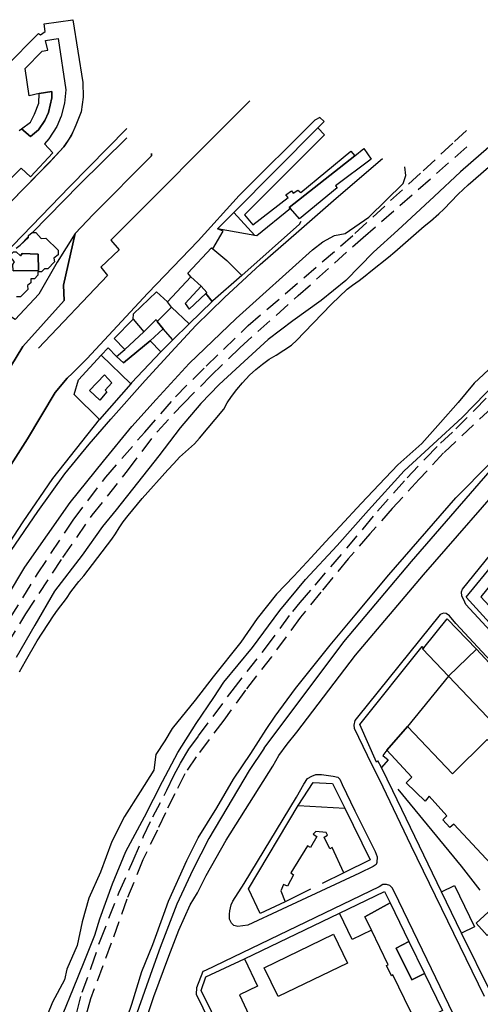
# Model space of a CAD drawing. Units: millimetres. Extents: x 552 to 3042, y 184 to 1729.
# Drawn here: x 1763 to 1943, y 1318 to 1703 of the extents above; entities that cross this region are included whole.
import ezdxf

# ---------------------------------------------------------------- set-up
doc = ezdxf.new("R2010")
doc.units = ezdxf.units.MM
doc.linetypes.add('NASCOSTA', pattern=[9.525, 6.35, -3.175])
for name, color, linetype in [('010202', 250, 'BARBE'), ('010307', 250, 'BARBE'), ('010308', 8, 'NASCOSTA'), ('010317', 250, 'BARBE'), ('020101', 123, 'Continuous'), ('050111', 164, 'Continuous'), ('050201', 32, 'NASCOSTA'), ('050401', 5, 'Continuous'), ('060101', 1, 'Continuous'), ('060401', 1, 'Continuous'), ('060420', 1, 'Continuous'), ('060801', 8, 'Continuous'), ('060806', 242, 'Continuous')]:
    doc.layers.add(name, color=color, linetype=linetype)
doc.linetypes.add('BARBE', pattern='A,0.3,[130,ltypeshp.shx,S=0.25,R=0,X=0,Y=0.25],0.3', length=0.6)

msp = doc.modelspace()

# ---------------------------------------------------------------- linework, layer by layer
at = {"layer": '010202'}
for points in [[(1950.61, 1657.07), (1935.42, 1643.89), (1925.12, 1634.19), (1910.91, 1621.06), (1901.37, 1612.36), (1890.57, 1601.26), (1880.82, 1593.53), (1869.78, 1585.56), (1860.12, 1578.18), (1850.66, 1569.63), (1840.96, 1560.61), (1833.8, 1553.17), (1825.64, 1543.57), (1817.3, 1532.68), (1800.59, 1511.5), (1795.29, 1504.95), (1787.29, 1493.75), (1776.45, 1479.68), (1768.71, 1466.25), (1761.43, 1453.7)], [(1779.87, 1314.16), (1783.92, 1324.15), (1788.03, 1334.38), (1792.23, 1344.93), (1794.18, 1351.22), (1799.21, 1365.01), (1804.35, 1377.66), (1811.65, 1391.27), (1818.72, 1405.09), (1824.67, 1416.42), (1831.93, 1427.79), (1838.78, 1437.96), (1842.78, 1444.02), (1853.97, 1457.49), (1864.64, 1472.06), (1874.68, 1484.2), (1887.07, 1497.57), (1899.37, 1511.34), (1913.4, 1526.72), (1936.08, 1547.7), (1963.88, 1576.27)]]:
    msp.add_lwpolyline(points, dxfattribs=at)
at = {"layer": '010307'}
msp.add_lwpolyline([(1800.87, 1300.75), (1806.72, 1317.81), (1810.66, 1330.63), (1814.96, 1341.18), (1819.27, 1353.16), (1821.04, 1358.23), (1828.22, 1374.11), (1832.72, 1382.99), (1839.95, 1394.74), (1846.57, 1406.04), (1853.31, 1416), (1859.3, 1425.42), (1862.91, 1430.6), (1870.85, 1441.49), (1884.36, 1458.48), (1894.2, 1470.24), (1907.37, 1486.01), (1933.63, 1516.13), (1960.66, 1543.46), (1981.86, 1565.12), (1985.52, 1568.9)], dxfattribs=at)
at = {"layer": '010308'}
msp.add_lwpolyline([(1971.55, 1575.47), (1947.53, 1551.34), (1928.8, 1533.76), (1919.25, 1523.49), (1908.73, 1511.95), (1899.92, 1502.13), (1891.49, 1492.29), (1880.74, 1479.23), (1872.74, 1469.38), (1861.42, 1453.94), (1851.27, 1440.89), (1842.69, 1429.15), (1831.95, 1414.77), (1827.45, 1408.02), (1823.62, 1400.22), (1819.86, 1392.83), (1816.73, 1386.07), (1811, 1374.37), (1804.81, 1359.02), (1798.65, 1341.74), (1790.54, 1319.96), (1786.57, 1305.5)], dxfattribs=at)
at = {"layer": '010317'}
for points in [[(1722.63, 1432.54), (1722.83, 1432.89), (1728.94, 1445.04), (1730.93, 1448.5), (1735.71, 1455.49), (1740.76, 1465.9), (1747.96, 1479.78), (1759.46, 1495.59), (1769.94, 1510.79), (1780.48, 1525.64), (1790.01, 1537.2), (1798.44, 1547.03), (1811.88, 1562.13), (1823.74, 1574.99), (1831.83, 1583.66), (1842.98, 1594.59), (1857, 1607.56), (1872.18, 1620.7), (1886.74, 1633.59), (1904.91, 1649.15)], [(1750.66, 1465.59), (1764.81, 1489.06), (1782.63, 1514.31), (1795.59, 1530.55), (1806.76, 1544.18), (1816.31, 1554.64), (1829.13, 1568.74), (1847.59, 1586.48), (1877.47, 1613.28), (1881.56, 1616.42), (1886.11, 1618.97), (1890.23, 1619.69), (1899.48, 1626.14), (1912.95, 1639.24), (1914.08, 1642.42), (1913.57, 1645.78)]]:
    msp.add_lwpolyline(points, dxfattribs=at)
at = {"layer": '020101'}
for points in [[(1762.74, 1448.05), (1765.02, 1452.25), (1769.7, 1460.18), (1775.99, 1470.02), (1777.56, 1472.2), (1781.07, 1476.73), (1782.85, 1479.3), (1785.95, 1483.4), (1787.95, 1485.62), (1789.57, 1487.8), (1798.84, 1499.95), (1800.29, 1502.02), (1801.76, 1504.49), (1803.37, 1506.79), (1805.31, 1509.32), (1810.81, 1515.9), (1820.8, 1527.18), (1823.12, 1529.58), (1825.33, 1532.1), (1831.31, 1537.38), (1833.24, 1539.52), (1842.72, 1550.93), (1844.03, 1553.43), (1845.77, 1555.93), (1847.82, 1558.61), (1850.03, 1561.17), (1852.84, 1564.19), (1855.23, 1566.43), (1857.86, 1568.52), (1860.56, 1570.44), (1863.29, 1572.06), (1869.24, 1575.93), (1871.39, 1577.99), (1874.2, 1580.89), (1884.88, 1592.03), (1891, 1597.85), (1893.18, 1599.52), (1895.76, 1601.29), (1898.15, 1603.15), (1900.26, 1604.93), (1907.26, 1610.42), (1909.73, 1612.54), (1921.25, 1622.61), (1923.64, 1624.54), (1926.91, 1627.4), (1928.91, 1629.3), (1934.55, 1635.06), (1938.42, 1638.71), (1946.36, 1645.7)], [(1948.21, 1568.04), (1940.83, 1561.03), (1934.58, 1553.52), (1927.61, 1545.63), (1920.3, 1537.52), (1910.95, 1529.14), (1903.59, 1521.43), (1896.53, 1513.94), (1888.3, 1505.06), (1882.62, 1498.93), (1876.98, 1492.75), (1870.1, 1485.46), (1863.39, 1478.4), (1855.77, 1468.96), (1849.35, 1459.59), (1838.62, 1446.09), (1831.48, 1436.94), (1822.53, 1425.88), (1819.7, 1421.02), (1816.18, 1415.61), (1815.34, 1409.57), (1810.01, 1400.99), (1803.82, 1391.41), (1798.95, 1381.55), (1794.44, 1369.54), (1789.82, 1359.34), (1787.24, 1350.16), (1785.32, 1340.83), (1781.21, 1331.61), (1780.33, 1327.41), (1775.6, 1318.64), (1771.99, 1309.6)]]:
    msp.add_lwpolyline(points, dxfattribs=at)
at = {"layer": '050111'}
for points in [[(1852.91, 1671.67), (1798.44, 1617.09), (1801.71, 1613.38), (1794.56, 1606.49), (1797.18, 1603.3), (1770.19, 1574.79)], [(1684.83, 1664.31), (1674.9, 1645.66), (1673.23, 1641.41), (1674.36, 1639.54), (1701.54, 1622.34), (1697.81, 1618.18), (1696.12, 1609.67), (1693.73, 1599.54), (1692.83, 1597.54), (1685.3, 1584.84), (1685.9, 1583.61), (1706.07, 1572.12), (1707.93, 1574.49), (1714.18, 1583.35), (1717.74, 1587.74), (1722.74, 1593.47), (1739.17, 1611.27), (1763.54, 1636.37), (1774.16, 1647.29), (1780.07, 1653.63), (1781.89, 1656.33), (1783.71, 1659.49)], [(1881.99, 1663.56), (1880.31, 1665.12), (1878.45, 1664.07), (1848.71, 1634.58), (1832.67, 1616.89), (1812.97, 1596.33), (1789.09, 1570.59), (1783.53, 1565.03), (1781.38, 1563.01), (1776.72, 1557.5), (1765.82, 1539.27), (1753.82, 1520.66), (1739.66, 1499.89), (1713.93, 1458.94), (1697.07, 1429.45), (1693.36, 1423.09)], [(1804.73, 1660.85), (1782.32, 1637.97), (1745.18, 1599.75), (1734.15, 1588.81), (1726.86, 1579.58), (1719.4, 1569.69), (1712.35, 1559.01), (1708.62, 1561.25), (1706.22, 1556.93), (1699.81, 1559.48)], [(1702.43, 1474.2), (1706, 1479.86), (1724.74, 1512.31), (1747.15, 1548.57), (1748.03, 1549.93), (1754.21, 1559.57), (1764.03, 1575.41), (1780.24, 1593.52), (1779.91, 1599.46), (1784.57, 1619.72), (1791.62, 1627.13), (1814.46, 1650.11), (1814.48, 1651.01)], [(1811.48, 1308.98), (1815.39, 1320.88), (1821.26, 1336.63), (1825.08, 1346.8), (1829.55, 1356.74), (1832.38, 1361.47), (1835.84, 1368.22), (1843.65, 1382.11), (1861.88, 1411.11), (1864.35, 1415.29), (1867.6, 1419.71), (1871.3, 1424.45), (1894.26, 1454.49), (1920.88, 1485.97), (1957.42, 1527.81), (1966.92, 1539.19), (1977.09, 1549.43), (1990.32, 1563.17), (1997.32, 1570.06), (2009.88, 1581.45), (2052.21, 1618.72)], [(1967.85, 1441.68), (1937.52, 1474.45), (1936.79, 1476.24), (1935.94, 1477.7), (1935.86, 1479.34), (1936.23, 1480.42), (1958.43, 1507.81), (1959.25, 1508.52), (1960.53, 1508.71), (1961.66, 1508.67), (1962.92, 1508.56), (1963.71, 1508.24), (1997.55, 1470.99), (1999.08, 1469.13), (1999.5, 1467.65), (1998.93, 1466.7), (1972.54, 1440.81), (1971.17, 1440), (1969.65, 1440.33), (1967.85, 1441.68)], [(1981.67, 1415.29), (1933.57, 1467.02), (1931.07, 1469.97), (1929.84, 1470.81), (1928.71, 1470.99), (1927.52, 1470.46), (1895.06, 1430.29), (1894.08, 1428.93), (1893.65, 1427.18), (1893.77, 1425.97), (1900.55, 1411.84), (1903.52, 1406.04), (1915.92, 1380.03), (1944.74, 1320.93)], [(1874.04, 1403.99), (1875.57, 1406.24), (1877.2, 1407.22), (1878.82, 1407.76), (1881.02, 1407.75), (1885.53, 1407.2), (1887.45, 1406.76), (1888.14, 1405.97), (1889.12, 1403.94), (1894, 1393.64), (1901.97, 1377.61), (1902.74, 1375.61), (1902.63, 1373.39), (1902.37, 1372.59), (1901.21, 1371.74), (1895.82, 1369.12), (1865.58, 1355.1), (1852.2, 1348.77), (1848.29, 1348.27), (1846.7, 1348.62), (1845.73, 1349.59), (1844.92, 1351.21), (1844.99, 1353.11), (1845.1, 1354.44), (1845.68, 1356.82), (1846.33, 1358.26), (1850.66, 1365.11), (1871.22, 1398.92), (1874.04, 1403.99)], [(1932.61, 1314.04), (1922.44, 1335.19), (1909.5, 1361.92), (1908.65, 1363.45), (1907.78, 1364.31), (1906.5, 1364.72), (1905.06, 1364.67), (1903.63, 1363.82), (1835.6, 1331.01), (1834.55, 1330.61), (1832.07, 1324.23), (1831.85, 1321.81), (1855.01, 1274.4)]]:
    msp.add_lwpolyline(points, dxfattribs=at)
at = {"layer": '050201'}
for points in [[(1758.98, 1468.9), (1769.78, 1486.4), (1783.71, 1507.46), (1796.53, 1524.32), (1811.79, 1541.95), (1823.83, 1555.75), (1835.78, 1567.72), (1852.33, 1583.68), (1874.05, 1602.32), (1894.06, 1619.67), (1920.8, 1644.29), (1933.13, 1655.74), (1939.36, 1661.4)], [(1753.07, 1450.51), (1765.19, 1470.79), (1779.73, 1492.76), (1791.22, 1509.38), (1805.02, 1526.74), (1816.71, 1542.18), (1826.85, 1553.06), (1837.72, 1564), (1848.96, 1574.97), (1871.89, 1595.42), (1897.3, 1618.15), (1918.86, 1636.95), (1939.48, 1655.08)], [(1971.55, 1575.47), (1947.53, 1551.34), (1928.8, 1533.76), (1919.25, 1523.49), (1908.73, 1511.95), (1899.92, 1502.13), (1891.49, 1492.29), (1880.74, 1479.23), (1872.74, 1469.38), (1861.42, 1453.94), (1851.27, 1440.89), (1842.69, 1429.15), (1831.95, 1414.77), (1827.45, 1408.02), (1823.62, 1400.22), (1819.86, 1392.83), (1816.73, 1386.07), (1811, 1374.37), (1804.81, 1359.02), (1798.65, 1341.74), (1790.54, 1319.96), (1786.57, 1305.5)], [(1785.19, 1314.65), (1787.22, 1322.51), (1790.83, 1332.25), (1794.28, 1342.66), (1801.77, 1361.66), (1807.22, 1374.1), (1811.35, 1383.62), (1814.94, 1391.2), (1820.4, 1401.63), (1823.16, 1407.44), (1825.76, 1412.22), (1829.05, 1417.77), (1832.86, 1422.9), (1846.03, 1440.64), (1859.11, 1457.26), (1869.72, 1471.68), (1872.68, 1475.24), (1878.5, 1481.91), (1897.36, 1504.05), (1902.89, 1510.96), (1914.54, 1523.99), (1921.83, 1531.67), (1927.57, 1537.63), (1933.62, 1543.19), (1941.04, 1550.66), (1954.05, 1563.71)]]:
    msp.add_lwpolyline(points, dxfattribs=at)
at = {"layer": '050401'}
for points in [[(1881.99, 1663.56), (1880.31, 1665.12), (1878.45, 1664.07), (1848.71, 1634.58), (1832.67, 1616.89), (1812.97, 1596.33), (1789.09, 1570.59), (1783.53, 1565.03), (1781.38, 1563.01)], [(1804.73, 1660.85), (1782.32, 1637.97), (1745.18, 1599.75), (1734.15, 1588.81), (1726.86, 1579.58), (1719.4, 1569.69), (1712.35, 1559.01), (1708.62, 1561.25), (1706.22, 1556.93)], [(1811.48, 1308.98), (1815.39, 1320.88), (1821.26, 1336.63), (1825.08, 1346.8), (1829.55, 1356.74), (1832.38, 1361.47), (1835.84, 1368.22), (1843.65, 1382.11), (1861.88, 1411.11), (1864.35, 1415.29), (1867.6, 1419.71), (1871.3, 1424.45), (1894.26, 1454.49), (1920.88, 1485.97), (1957.42, 1527.81), (1966.92, 1539.19), (1977.09, 1549.43), (1990.32, 1563.17), (1997.32, 1570.06), (2009.88, 1581.45), (2052.21, 1618.72)], [(1967.85, 1441.68), (1937.52, 1474.45), (1936.79, 1476.24), (1935.94, 1477.7), (1935.86, 1479.34), (1936.23, 1480.42), (1958.43, 1507.81), (1959.25, 1508.52), (1960.53, 1508.71), (1961.66, 1508.67), (1962.92, 1508.56), (1963.71, 1508.24), (1997.55, 1470.99), (1999.08, 1469.13), (1999.5, 1467.65), (1998.93, 1466.7), (1972.54, 1440.81), (1971.17, 1440), (1969.65, 1440.33), (1967.85, 1441.68)], [(1981.67, 1415.29), (1933.57, 1467.02), (1931.07, 1469.97), (1929.84, 1470.81), (1928.71, 1470.99), (1927.52, 1470.46), (1895.06, 1430.29), (1894.08, 1428.93), (1893.65, 1427.18), (1893.77, 1425.97), (1900.55, 1411.84), (1903.52, 1406.04), (1915.92, 1380.03), (1944.74, 1320.93)], [(1874.04, 1403.99), (1875.57, 1406.24), (1877.2, 1407.22), (1878.82, 1407.76), (1881.02, 1407.75), (1885.53, 1407.2), (1887.45, 1406.76), (1888.14, 1405.97), (1889.12, 1403.94), (1894, 1393.64), (1901.97, 1377.61), (1902.74, 1375.61), (1902.63, 1373.39), (1902.37, 1372.59), (1901.21, 1371.74), (1895.82, 1369.12), (1865.58, 1355.1), (1852.2, 1348.77), (1848.29, 1348.27), (1846.7, 1348.62), (1845.73, 1349.59), (1844.92, 1351.21), (1844.99, 1353.11), (1845.1, 1354.44), (1845.68, 1356.82), (1846.33, 1358.26), (1850.66, 1365.11), (1871.22, 1398.92), (1874.04, 1403.99)], [(1932.61, 1314.04), (1922.44, 1335.19), (1909.5, 1361.92), (1908.65, 1363.45), (1907.78, 1364.31), (1906.5, 1364.72), (1905.06, 1364.67), (1903.63, 1363.82), (1835.6, 1331.01), (1834.55, 1330.61), (1832.07, 1324.23), (1831.85, 1321.81), (1855.01, 1274.4)]]:
    msp.add_lwpolyline(points, dxfattribs=at)
at = {"layer": '060101'}
for points in [[(1757.29, 1684.97), (1770.17, 1698.09), (1770.9, 1697.49), (1772.8, 1698.77), (1772.33, 1701.82), (1783.65, 1703.46), (1787.55, 1678.9), (1787.72, 1673.08), (1786.84, 1667.4), (1784.84, 1662.1), (1783.15, 1658.2), (1780.07, 1653.63), (1774.78, 1647.94), (1759.66, 1632.38)], [(1763.54, 1660.74), (1767.02, 1657.65), (1770.16, 1660.34), (1772.59, 1663.96), (1774.11, 1667.16), (1775.38, 1672.79), (1775.44, 1675.36), (1770.43, 1674.51), (1766.54, 1673.63), (1764.96, 1684.32), (1771.6, 1691.11), (1773.76, 1691.52), (1772.95, 1695.25), (1777.81, 1696.07), (1780.84, 1676.01), (1780.37, 1670.75), (1779, 1665.68), (1777.34, 1661.58), (1774.25, 1656.77), (1772.57, 1654.86), (1775.76, 1651.27), (1766.99, 1641.88), (1763.4, 1645.25), (1755.96, 1637.86)], [(1763.54, 1660.74), (1767.02, 1657.65), (1770.16, 1660.34), (1772.59, 1663.96), (1774.11, 1667.16), (1775.38, 1672.79), (1775.44, 1675.36), (1770.43, 1674.51), (1766.54, 1673.63), (1764.96, 1684.32), (1771.6, 1691.11), (1773.76, 1691.52), (1772.95, 1695.25), (1777.81, 1696.07), (1780.84, 1676.01), (1780.37, 1670.75), (1779, 1665.68), (1777.34, 1661.58), (1774.25, 1656.77), (1772.57, 1654.86), (1775.76, 1651.27), (1766.99, 1641.88), (1763.4, 1645.25), (1755.96, 1637.86)], [(1767.02, 1657.65), (1763.54, 1660.74), (1767.03, 1663.31), (1768.63, 1666.51), (1770.33, 1670.72), (1770.43, 1674.51), (1775.44, 1675.36), (1775.38, 1672.79), (1774.11, 1667.16), (1772.59, 1663.96), (1770.16, 1660.34), (1767.02, 1657.65)], [(1762.66, 1660.06), (1763.54, 1660.74)], [(1762.66, 1660.06), (1763.54, 1660.74)], [(1879.5, 1661.05), (1882.21, 1658.33), (1850.79, 1627.05), (1854.09, 1623.09), (1867.91, 1633.79), (1867.06, 1634.88), (1869.21, 1636.48), (1869.96, 1635.47), (1871.71, 1636.72), (1872.86, 1635.79), (1892.45, 1651.91), (1893.99, 1650.14), (1868.3, 1629.93), (1868.92, 1629.45), (1855.7, 1618.84), (1854.95, 1618.97), (1846.62, 1627.88), (1879.5, 1661.05)], [(1868.3, 1629.93), (1893.99, 1650.14), (1897.58, 1652.96), (1900.41, 1648.79), (1886.5, 1638.35), (1887.11, 1637.6), (1872.37, 1625.42), (1868.92, 1629.45), (1868.3, 1629.93)], [(1846.62, 1627.88), (1854.95, 1618.97), (1840.31, 1621.51), (1846.62, 1627.88)], [(1761.48, 1613.92), (1762.94, 1615.2), (1766.22, 1618.09), (1766.23, 1618.56), (1766.24, 1618.91), (1767.68, 1620.13), (1767.76, 1620.13), (1769.08, 1620.09), (1771.25, 1617.78), (1773.05, 1617.93), (1777.81, 1613.13), (1777.89, 1611.41), (1776.22, 1610.05), (1776.46, 1608.6), (1773.78, 1605.89), (1772.49, 1605.92), (1771.33, 1604.7), (1769.92, 1604.74), (1769.89, 1603.33), (1768.61, 1601.96), (1767.16, 1601.95), (1767.13, 1600.43), (1765.89, 1599.29), (1765.97, 1597.73), (1763.17, 1594.9), (1761.61, 1594.94)], [(1763.77, 1611.83), (1770.09, 1611.68), (1770.21, 1605.24), (1769.92, 1605.23), (1760.29, 1605.08), (1760.12, 1607.63), (1760.77, 1608.59), (1759.36, 1610.34), (1759.34, 1611.52), (1760.36, 1612.57), (1761.45, 1612.55), (1763.12, 1610.91), (1763.77, 1611.83)], [(1760.29, 1605.08), (1769.92, 1605.23), (1770.21, 1605.24), (1770.09, 1611.68), (1763.77, 1611.83), (1763.12, 1610.91), (1761.45, 1612.55)], [(1838.42, 1613.66), (1843.96, 1609.17), (1849.79, 1603.29), (1838.49, 1593.36), (1838.15, 1593.07), (1835.72, 1596.25), (1836.08, 1596.59), (1833.92, 1599.02), (1829.79, 1602.79), (1828.69, 1604.18), (1837.87, 1614.11), (1838.42, 1613.66)], [(1829.79, 1602.79), (1833.92, 1599.02), (1827.59, 1592.23), (1829.21, 1590.04), (1835.72, 1596.25), (1838.15, 1593.07), (1829.17, 1584.34), (1822.25, 1590.91), (1820.66, 1592.98), (1829.79, 1602.79)], [(1822.25, 1590.91), (1829.17, 1584.34), (1822.72, 1578.06), (1819.04, 1582.36), (1816.61, 1585.27), (1822.25, 1590.91)], [(1799.78, 1578.54), (1807.26, 1586.2), (1811.4, 1581.22), (1803.93, 1574.22), (1799.78, 1578.54)], [(1811.4, 1581.22), (1816.2, 1586.06), (1816.61, 1585.27), (1819.04, 1582.36), (1813.85, 1577.65), (1803.46, 1569.08), (1800.75, 1571.52), (1803.93, 1574.22), (1811.4, 1581.22)], [(1803.46, 1569.08), (1813.85, 1577.65), (1818.12, 1573.33), (1806.63, 1561.23), (1806.32, 1560.88), (1794.71, 1572.06), (1797.47, 1574.92), (1800.75, 1571.52), (1803.46, 1569.08)], [(1943.33, 1477.45), (1951.73, 1468.38), (1950.71, 1467.43), (1970.75, 1445.65), (1978.38, 1452.71), (1984.7, 1458.56), (1994.54, 1467.66), (1982.1, 1480.76), (1972.25, 1491.12), (1973.97, 1492.97), (1993.44, 1471.53), (1994.19, 1472.2), (1998.2, 1467.63), (1970.47, 1441.3), (1937.69, 1477.31), (1948.95, 1491.05), (1952.36, 1488.45), (1943.33, 1477.45)], [(1930.27, 1468.84), (1941.65, 1456.88), (1930.73, 1446.39), (1920.61, 1456.98), (1921.09, 1457.44), (1930.27, 1468.84)], [(1895.96, 1427.46), (1920.47, 1458.01), (1921.09, 1457.44), (1920.61, 1456.98), (1930.73, 1446.39), (1914.62, 1426.62), (1906.58, 1417.4), (1904.97, 1415.22), (1907.04, 1413.62), (1904.47, 1410.51), (1903.1, 1413.22), (1902.58, 1412.58), (1895.96, 1427.46)], [(1871.87, 1395.67), (1890.16, 1394.64), (1900.06, 1374.34), (1889.79, 1369.33), (1885.2, 1379.19), (1884.25, 1378.75), (1882.08, 1383.29), (1883.3, 1384.08), (1882.8, 1385.03), (1878.75, 1385.47), (1877.68, 1384.41), (1879.19, 1383.59), (1876.71, 1379.21), (1875.49, 1379.82), (1868.94, 1369.32), (1869.97, 1368.45), (1867.62, 1364.03), (1866.15, 1364.75), (1865.06, 1362.18), (1866.75, 1357.99), (1856.92, 1353.34), (1852.39, 1363.06), (1871.87, 1395.67)], [(1888.04, 1353.48), (1905.65, 1362.03), (1907.85, 1357.5), (1898, 1352.12), (1900.54, 1346.81), (1893.04, 1343.17), (1888.04, 1353.48)], [(1933.1, 1364.31), (1940.95, 1348.18), (1935.78, 1345.67), (1927.93, 1361.8), (1933.1, 1364.31)], [(1916.31, 1327.4), (1921.29, 1329.83), (1928.32, 1315.36), (1918.29, 1310.44), (1915.86, 1315.13), (1908.97, 1329.31), (1908.37, 1329.01), (1906.47, 1332.94), (1907.13, 1333.26), (1900.54, 1346.81), (1898, 1352.12), (1907.85, 1357.5), (1915.16, 1342.45), (1910.21, 1339.81), (1916.31, 1327.4)], [(1941.54, 1349.54), (1949.41, 1356.72), (1953.72, 1351.99), (1945.86, 1344.81), (1941.54, 1349.54)], [(1858.59, 1332.12), (1885.69, 1345.21), (1891.14, 1333.92), (1864.04, 1320.83), (1858.59, 1332.12)], [(1910.21, 1339.81), (1915.16, 1342.45), (1921.29, 1329.83), (1916.31, 1327.4), (1910.21, 1339.81)], [(1848.87, 1321.49), (1863.43, 1290.47), (1870.95, 1294.01), (1875.91, 1283.41), (1857.46, 1274.85), (1849.37, 1291.45), (1854.33, 1294.25), (1847.14, 1309.22), (1841.92, 1306.74), (1833.87, 1323.27), (1835.75, 1328.61), (1850.88, 1335.58), (1855.88, 1324.85), (1848.87, 1321.49)]]:
    msp.add_lwpolyline(points, dxfattribs=at)
at = {"layer": '060401'}
for points in [[(1941.65, 1456.88), (1989.69, 1405.08), (1988.87, 1404.58), (1990.67, 1402.78), (1982.54, 1394.83), (1980.41, 1397.04), (1979.03, 1395.59), (1930.73, 1446.39), (1941.65, 1456.88)], [(1932.24, 1408.09), (1945.93, 1421.48), (1974.09, 1390.62), (1964.8, 1382.01), (1960.78, 1386.05), (1947.33, 1372.82), (1932.77, 1388.41), (1931.26, 1387.06), (1928.52, 1389.99), (1930.14, 1391.57), (1923.21, 1399.27), (1921.61, 1397.39), (1914.16, 1404.58), (1916.41, 1406.77), (1906.58, 1417.4), (1914.62, 1426.62), (1932.24, 1408.09)]]:
    msp.add_lwpolyline(points, dxfattribs=at)
at = {"layer": '060420'}
msp.add_lwpolyline([(1790.16, 1558.2), (1796, 1564.3), (1798.86, 1561.19), (1796.25, 1558.4), (1796.98, 1557.68), (1794.25, 1554.47), (1790.16, 1558.2)], dxfattribs=at)
at = {"layer": '060801'}
for points in [[(1879.5, 1661.05), (1881.99, 1663.56)], [(1767.76, 1620.13), (1786.05, 1638.77), (1804.71, 1657.14)], [(1814.48, 1651.01), (1814.46, 1650.11), (1791.62, 1627.13), (1784.57, 1619.72), (1779.91, 1599.46), (1780.24, 1593.52), (1764.03, 1575.41), (1754.21, 1559.57), (1748.03, 1549.93), (1747.15, 1548.57)], [(1858.55, 1418.09), (1889.74, 1459.8), (1916.18, 1491.24), (1948.75, 1528.77), (1966.82, 1547.96), (1980.14, 1560.7), (2006.19, 1584.33), (2044.17, 1618.15), (2074.76, 1644.7)], [(1849.79, 1603.29), (1872.44, 1623.31), (1873.01, 1624.55)], [(1838.42, 1613.66), (1842.52, 1620.68), (1840.31, 1621.51)], [(1784.57, 1619.72), (1777.51, 1608.42), (1770.26, 1595.91), (1761.01, 1586.02), (1744.52, 1596.44)], [(1762.94, 1615.2), (1766.23, 1618.56)], [(1807.26, 1586.2), (1807.35, 1588.27), (1816.38, 1596.83), (1820.66, 1592.98)], [(1818.12, 1573.33), (1822.72, 1578.06)], [(1806.32, 1560.88), (1794.07, 1546.9), (1784.15, 1556.7), (1785.77, 1562.44), (1794.71, 1572.06)], [(1693.36, 1423.09), (1697.07, 1429.45), (1713.93, 1458.94), (1739.66, 1499.89), (1753.82, 1520.66), (1765.82, 1539.27), (1776.72, 1557.5), (1781.38, 1563.01)], [(1735.74, 1463.29), (1737.96, 1466.56), (1750.2, 1485.47), (1764.1, 1506.75), (1775.75, 1523.69), (1794.07, 1546.9)], [(1858.55, 1418.09), (1852.65, 1409.39), (1843.98, 1394.59), (1836.81, 1382.71), (1830.66, 1370.43), (1824.36, 1357.02), (1819.72, 1345.08), (1817.85, 1340.05), (1814.69, 1331.36), (1808.67, 1314.38)], [(1927.93, 1361.8), (1908.99, 1401.46), (1904.47, 1410.51)], [(1871.87, 1395.67), (1877.68, 1404.73), (1885.33, 1404.24), (1890.16, 1394.64)], [(1910.91, 1402.13), (1935.7, 1371.85), (1943.04, 1362.5)], [(1889.79, 1369.33), (1881.25, 1365.13)], [(1876.66, 1362.87), (1866.75, 1357.99)], [(1850.88, 1335.58), (1888.04, 1353.48)], [(1970.26, 1343.27), (1947.49, 1322.2), (1935.78, 1345.67)]]:
    msp.add_lwpolyline(points, dxfattribs=at)
at = {"layer": '060806'}
msp.add_lwpolyline([(1852.91, 1671.67), (1798.44, 1617.09), (1801.71, 1613.38), (1794.56, 1606.49), (1797.18, 1603.3), (1770.19, 1574.79)], dxfattribs=at)

doc.saveas('drawing.dxf')
